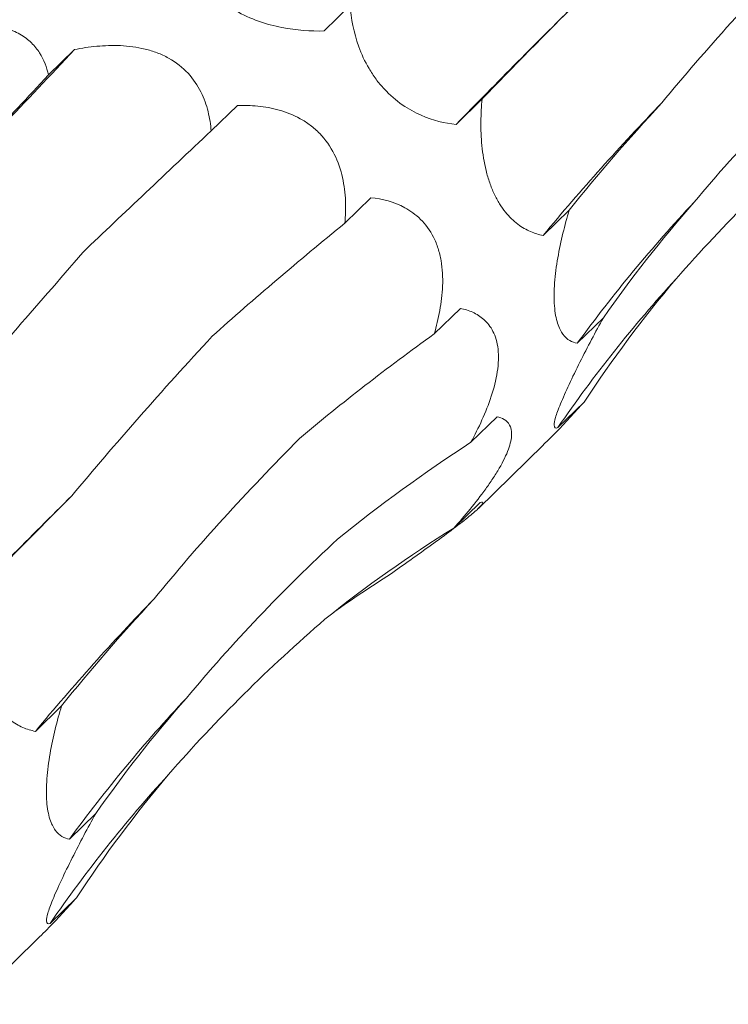
# Model space of a CAD drawing. Units: millimetres. Extents: x 250 to 14600, y 250 to 10250.
# Drawn here: x 9995 to 10012, y 4854 to 4878 of the extents above; entities that cross this region are included whole.
import ezdxf

# ---------------------------------------------------------------- set-up
doc = ezdxf.new("R2010")
doc.units = ezdxf.units.MM
doc.header["$LTSCALE"] = 50

msp = doc.modelspace()

# ---------------------------------------------------------------- linework, layer by layer
at = {"color": 7, "linetype": 'Continuous', "lineweight": 15}
for p, q in [((10002.973, 4878.197), (10002.348, 4877.587)), ((9996.381, 4877.144), (9995.76, 4876.538)), ((10000.275, 4875.809), (9999.65, 4875.199)), ((10006.125, 4875.963), (10005.501, 4875.353)), ((10003.469, 4873.604), (10002.845, 4872.996)), ((10008.208, 4873.311), (10007.583, 4872.701)), ((10005.606, 4870.961), (10004.981, 4870.352)), ((10009.024, 4870.737), (10008.399, 4870.127)), ((10008.562, 4868.724), (10007.937, 4868.114)), ((10006.481, 4868.372), (10005.857, 4867.763)), ((10006.035, 4866.182), (10007.594, 4867.704)), ((10006.075, 4866.324), (10005.451, 4865.715)), ((9996.074, 4861.468), (9995.449, 4860.858)), ((9996.889, 4858.894), (9996.265, 4858.284)), ((9996.428, 4856.881), (9995.803, 4856.271)), ((9993.901, 4854.339), (9995.46, 4855.861))]:
    msp.add_line(p, q, dxfattribs=at)
for centre, radius, start, end in [((10164.282, 4720.646), 221.688, 134.66109, 135.74459), ((9879.574, 4985.881), 159.586, 315.23467, 317.04909), ((10048.827, 4838.592), 53.521, 135.8555, 140.4084), ((10037.47, 4848.869), 36.015, 136.8573, 143.8248), ((10034.743, 4849.698), 32.523, 137.5045, 145.51), ((10152.147, 4708.803), 221.688, 134.66109, 135.74459), ((10036.692, 4826.748), 53.521, 135.8555, 140.4084), ((10025.336, 4837.026), 36.015, 136.8573, 143.8248), ((10022.609, 4837.854), 32.523, 137.5045, 145.51)]:
    msp.add_arc(centre, radius, start, end, dxfattribs=at)
for centre, major_axis, ratio, start_param, end_param in [((10062.767, 4918.343), (63.747, 52.014), 0.070583, 2.530396, 2.604243), ((10018.864, 4931.019), (44.675, 69.211), 0.17416, 3.852602, 3.92607), ((10081.11, 4888.618), (77.349, 29.134), 0.302638, 2.595831, 2.669653), ((10046.607, 4908.127), (63.747, 52.014), 0.070582, 2.339534, 2.413388), ((10088.212, 4857.419), (83.496, -0.796), 0.481087, 2.749702, 2.823531), ((10066.062, 4878.849), (77.349, 29.134), 0.302639, 2.404925, 2.478593), ((10083.141, 4829.426), (76.586, -35.693), 0.581192, 2.983873, 3.057697), ((10074.485, 4847.581), (83.496, -0.796), 0.481086, 2.558812, 2.63256), ((10070.75, 4819.012), (76.587, -35.693), 0.581192, 2.792975, 2.8667), ((10050.633, 4906.5), (63.747, 52.014), 0.070583, 2.530396, 2.604243), ((10055.514, 4797.436), (-53.182, 66.072), 0.602805, 6.20852, 6.282261), ((10031.119, 4786.121), (-19.07, 81.919), 0.549588, 0.188939, 0.222762), ((10068.976, 4876.775), (77.349, 29.134), 0.302638, 2.595831, 2.669653), ((10076.078, 4845.576), (83.496, -0.796), 0.481087, 2.749702, 2.823531), ((10071.007, 4817.583), (76.586, -35.693), 0.581192, 2.983873, 3.057697)]:
    msp.add_ellipse(centre, major_axis=major_axis, ratio=ratio, start_param=start_param, end_param=end_param, dxfattribs=at)
for points, knots in [([(10002.348, 4877.587), (10002.029, 4877.581), (10001.698, 4877.6), (10001.156, 4877.706), (10000.97, 4877.754), (10000.595, 4877.887), (10000.409, 4877.971), (10000.146, 4878.125), (10000.062, 4878.181), (9999.905, 4878.298), (9999.831, 4878.359), (9999.627, 4878.551), (9999.518, 4878.681), (9999.25, 4879.078), (9999.156, 4879.334), (9999.102, 4879.58)], [0, 0, 0, 0, 0.25, 0.25, 0.375, 0.375, 0.5, 0.5, 0.5625, 0.5625, 0.625, 0.625, 0.75, 0.75, 1, 1, 1, 1]), ([(10010.421, 4875.867), (10010.944, 4876.506), (10011.497, 4877.147), (10012.659, 4878.426), (10013.265, 4879.062), (10013.895, 4879.694)], [0, 0, 0, 0, 0.5, 0.5, 1, 1, 1, 1]), ([(10005.501, 4875.353), (10005.234, 4875.384), (10004.96, 4875.446), (10004.518, 4875.64), (10004.368, 4875.721), (10004.068, 4875.929), (10003.921, 4876.054), (10003.716, 4876.275), (10003.65, 4876.354), (10003.529, 4876.517), (10003.474, 4876.601), (10003.32, 4876.862), (10003.241, 4877.037), (10003.052, 4877.559), (10002.995, 4877.887), (10002.973, 4878.197)], [0, 0, 0, 0, 0.25, 0.25, 0.375, 0.375, 0.5, 0.5, 0.5625, 0.5625, 0.625, 0.625, 0.75, 0.75, 1, 1, 1, 1]), ([(9993.409, 4877.666), (9993.555, 4877.694), (9993.704, 4877.716), (9994, 4877.74), (9994.148, 4877.743), (9994.445, 4877.721), (9994.586, 4877.698), (9994.853, 4877.622), (9994.972, 4877.572), (9995.184, 4877.45), (9995.275, 4877.38), (9995.43, 4877.229), (9995.494, 4877.147), (9995.655, 4876.894), (9995.719, 4876.718), (9995.76, 4876.538)], [0, 0, 0, 0, 0.125, 0.125, 0.25, 0.25, 0.375, 0.375, 0.5, 0.5, 0.625, 0.625, 0.75, 0.75, 1, 1, 1, 1]), ([(9996.381, 4877.144), (9996.555, 4877.178), (9996.732, 4877.204), (9997.099, 4877.238), (9997.29, 4877.245), (9997.676, 4877.228), (9997.874, 4877.203), (9998.165, 4877.132), (9998.261, 4877.102), (9998.451, 4877.03), (9998.545, 4876.987), (9998.809, 4876.84), (9998.968, 4876.715), (9999.225, 4876.438), (9999.327, 4876.285), (9999.481, 4875.977), (9999.536, 4875.818), (9999.614, 4875.506), (9999.637, 4875.352), (9999.65, 4875.199)], [0, 0, 0, 0, 0.125, 0.125, 0.25, 0.25, 0.375, 0.375, 0.4375, 0.4375, 0.5, 0.5, 0.625, 0.625, 0.75, 0.75, 0.875, 0.875, 1, 1, 1, 1]), ([(10011.192, 4873.497), (10011.737, 4874.15), (10012.313, 4874.796), (10013.521, 4876.065), (10014.15, 4876.685), (10014.804, 4877.291)], [0, 0, 0, 0, 0.5, 0.5, 1, 1, 1, 1]), ([(10000.275, 4875.809), (10000.435, 4875.813), (10000.598, 4875.809), (10000.93, 4875.775), (10001.101, 4875.745), (10001.441, 4875.65), (10001.614, 4875.583), (10001.86, 4875.446), (10001.941, 4875.394), (10002.097, 4875.276), (10002.173, 4875.21), (10002.382, 4874.994), (10002.502, 4874.823), (10002.683, 4874.463), (10002.746, 4874.273), (10002.83, 4873.899), (10002.852, 4873.711), (10002.867, 4873.347), (10002.861, 4873.169), (10002.845, 4872.996)], [0, 0, 0, 0, 0.125, 0.125, 0.25, 0.25, 0.375, 0.375, 0.4375, 0.4375, 0.5, 0.5, 0.625, 0.625, 0.75, 0.75, 0.875, 0.875, 1, 1, 1, 1]), ([(10007.583, 4872.701), (10007.483, 4872.722), (10007.383, 4872.752), (10007.181, 4872.839), (10007.079, 4872.896), (10006.877, 4873.048), (10006.777, 4873.142), (10006.632, 4873.322), (10006.586, 4873.388), (10006.496, 4873.533), (10006.453, 4873.612), (10006.374, 4873.781), (10006.338, 4873.87), (10006.273, 4874.056), (10006.244, 4874.154), (10006.171, 4874.449), (10006.138, 4874.652), (10006.1, 4875.044), (10006.094, 4875.235), (10006.098, 4875.61), (10006.109, 4875.789), (10006.125, 4875.963)], [0, 0, 0, 0, 0.125, 0.125, 0.25, 0.25, 0.375, 0.375, 0.4375, 0.4375, 0.5, 0.5, 0.5625, 0.5625, 0.625, 0.625, 0.75, 0.75, 0.875, 0.875, 1, 1, 1, 1]), ([(10010.763, 4871.668), (10011.337, 4872.325), (10011.938, 4872.966), (10013.189, 4874.208), (10013.835, 4874.805), (10014.503, 4875.381)], [0, 0, 0, 0, 0.5, 0.5, 1, 1, 1, 1]), ([(10003.469, 4873.604), (10003.739, 4873.574), (10004.015, 4873.507), (10004.409, 4873.294), (10004.538, 4873.203), (10004.772, 4872.972), (10004.879, 4872.827), (10005.006, 4872.576), (10005.043, 4872.485), (10005.103, 4872.298), (10005.126, 4872.201), (10005.178, 4871.902), (10005.188, 4871.698), (10005.173, 4871.296), (10005.148, 4871.098), (10005.079, 4870.717), (10005.034, 4870.532), (10004.981, 4870.352)], [0, 0, 0, 0, 0.25, 0.25, 0.375, 0.375, 0.5, 0.5, 0.5625, 0.5625, 0.625, 0.625, 0.75, 0.75, 0.875, 0.875, 1, 1, 1, 1]), ([(10008.399, 4870.127), (10008.336, 4870.138), (10008.275, 4870.159), (10008.161, 4870.228), (10008.107, 4870.275), (10008.008, 4870.408), (10007.963, 4870.494), (10007.91, 4870.663), (10007.895, 4870.726), (10007.87, 4870.864), (10007.86, 4870.939), (10007.848, 4871.103), (10007.845, 4871.192), (10007.847, 4871.376), (10007.851, 4871.472), (10007.873, 4871.767), (10007.899, 4871.969), (10007.968, 4872.369), (10008.011, 4872.566), (10008.103, 4872.945), (10008.154, 4873.13), (10008.208, 4873.311)], [0, 0, 0, 0, 0.125, 0.125, 0.25, 0.25, 0.375, 0.375, 0.4375, 0.4375, 0.5, 0.5, 0.5625, 0.5625, 0.625, 0.625, 0.75, 0.75, 0.875, 0.875, 1, 1, 1, 1]), ([(9993.335, 4868.564), (9993.844, 4869.148), (9994.372, 4869.753), (9995.459, 4871.002), (9996.016, 4871.643), (9996.585, 4872.299)], [0, 0, 0, 0, 0.5, 0.5, 1, 1, 1, 1]), ([(10005.606, 4870.961), (10005.707, 4870.941), (10005.805, 4870.911), (10005.994, 4870.825), (10006.086, 4870.768), (10006.251, 4870.62), (10006.326, 4870.526), (10006.414, 4870.352), (10006.439, 4870.289), (10006.48, 4870.148), (10006.496, 4870.07), (10006.514, 4869.906), (10006.518, 4869.82), (10006.512, 4869.638), (10006.503, 4869.542), (10006.459, 4869.252), (10006.408, 4869.055), (10006.28, 4868.667), (10006.205, 4868.479), (10006.039, 4868.113), (10005.949, 4867.935), (10005.857, 4867.763)], [0, 0, 0, 0, 0.125, 0.125, 0.25, 0.25, 0.375, 0.375, 0.4375, 0.4375, 0.5, 0.5, 0.5625, 0.5625, 0.625, 0.625, 0.75, 0.75, 0.875, 0.875, 1, 1, 1, 1]), ([(10007.937, 4868.114), (10007.882, 4868.092), (10007.845, 4868.101), (10007.846, 4868.218), (10007.856, 4868.275), (10007.905, 4868.439), (10007.943, 4868.546), (10008.054, 4868.817), (10008.124, 4868.975), (10008.284, 4869.318), (10008.372, 4869.498), (10008.555, 4869.861), (10008.647, 4870.039), (10008.834, 4870.392), (10008.93, 4870.567), (10009.024, 4870.737)], [0, 0, 0, 0, 0.25, 0.25, 0.375, 0.375, 0.5, 0.5, 0.625, 0.625, 0.75, 0.75, 0.875, 0.875, 1, 1, 1, 1]), ([(9996.32, 4866.485), (9996.832, 4867.099), (9997.369, 4867.727), (9998.49, 4869.001), (9999.071, 4869.645), (9999.673, 4870.295)], [0, 0, 0, 0, 0.5, 0.5, 1, 1, 1, 1]), ([(10007.591, 4867.707), (10007.651, 4867.763), (10007.951, 4868.051), (10008.28, 4868.413), (10008.534, 4868.693), (10008.562, 4868.724)], [0, 0, 0, 0, 0.179764, 0.908363, 1, 1, 1, 1]), ([(10006.481, 4868.372), (10006.545, 4868.361), (10006.604, 4868.341), (10006.707, 4868.277), (10006.751, 4868.234), (10006.812, 4868.117), (10006.831, 4868.042), (10006.828, 4867.9), (10006.822, 4867.847), (10006.797, 4867.73), (10006.779, 4867.666), (10006.705, 4867.46), (10006.628, 4867.303), (10006.487, 4867.06), (10006.435, 4866.977), (10006.326, 4866.812), (10006.269, 4866.73), (10006.092, 4866.486), (10005.965, 4866.324), (10005.71, 4866.013), (10005.581, 4865.862), (10005.451, 4865.715)], [0, 0, 0, 0, 0.125, 0.125, 0.25, 0.25, 0.375, 0.375, 0.4375, 0.4375, 0.5, 0.5, 0.625, 0.625, 0.6875, 0.6875, 0.75, 0.75, 0.875, 0.875, 1, 1, 1, 1]), ([(9998.287, 4864.024), (9998.81, 4864.663), (9999.363, 4865.303), (10000.525, 4866.583), (10001.131, 4867.219), (10001.761, 4867.851)], [0, 0, 0, 0, 0.5, 0.5, 1, 1, 1, 1]), ([(10006.075, 4866.324), (10006.104, 4866.334), (10006.126, 4866.338), (10006.148, 4866.329), (10006.148, 4866.315), (10006.116, 4866.265), (10006.083, 4866.228), (10005.998, 4866.147), (10005.964, 4866.117), (10005.882, 4866.046), (10005.834, 4866.006), (10005.672, 4865.875), (10005.536, 4865.77), (10005.238, 4865.547), (10005.076, 4865.428), (10004.75, 4865.193), (10004.582, 4865.074), (10004.255, 4864.841), (10004.093, 4864.727), (10003.933, 4864.614)], [0, 0, 0, 0, 0.125, 0.125, 0.25, 0.25, 0.375, 0.375, 0.4375, 0.4375, 0.5, 0.5, 0.625, 0.625, 0.75, 0.75, 0.875, 0.875, 1, 1, 1, 1]), ([(9999.058, 4861.653), (9999.603, 4862.307), (10000.179, 4862.953), (10001.387, 4864.221), (10002.016, 4864.841), (10002.67, 4865.448)], [0, 0, 0, 0, 0.5, 0.5, 1, 1, 1, 1]), ([(9995.449, 4860.858), (9995.349, 4860.878), (9995.248, 4860.909), (9995.047, 4860.996), (9994.945, 4861.053), (9994.743, 4861.205), (9994.643, 4861.298), (9994.498, 4861.479), (9994.452, 4861.545), (9994.362, 4861.689), (9994.319, 4861.769), (9994.24, 4861.938), (9994.204, 4862.027), (9994.139, 4862.213), (9994.11, 4862.311), (9994.037, 4862.606), (9994.004, 4862.809), (9993.966, 4863.201), (9993.959, 4863.392), (9993.964, 4863.767), (9993.974, 4863.946), (9993.991, 4864.12)], [0, 0, 0, 0, 0.125, 0.125, 0.25, 0.25, 0.375, 0.375, 0.4375, 0.4375, 0.5, 0.5, 0.5625, 0.5625, 0.625, 0.625, 0.75, 0.75, 0.875, 0.875, 1, 1, 1, 1]), ([(9998.629, 4859.825), (9999.203, 4860.482), (9999.804, 4861.123), (10001.055, 4862.364), (10001.701, 4862.962), (10002.369, 4863.537)], [0, 0, 0, 0, 0.5, 0.5, 1, 1, 1, 1]), ([(9996.265, 4858.284), (9996.202, 4858.295), (9996.141, 4858.316), (9996.027, 4858.384), (9995.973, 4858.431), (9995.874, 4858.565), (9995.829, 4858.651), (9995.776, 4858.819), (9995.761, 4858.883), (9995.736, 4859.021), (9995.726, 4859.096), (9995.714, 4859.259), (9995.711, 4859.349), (9995.713, 4859.533), (9995.717, 4859.628), (9995.739, 4859.924), (9995.765, 4860.126), (9995.834, 4860.525), (9995.876, 4860.723), (9995.969, 4861.102), (9996.02, 4861.287), (9996.074, 4861.468)], [0, 0, 0, 0, 0.125, 0.125, 0.25, 0.25, 0.375, 0.375, 0.4375, 0.4375, 0.5, 0.5, 0.5625, 0.5625, 0.625, 0.625, 0.75, 0.75, 0.875, 0.875, 1, 1, 1, 1]), ([(9995.803, 4856.271), (9995.748, 4856.249), (9995.711, 4856.258), (9995.712, 4856.375), (9995.722, 4856.431), (9995.771, 4856.596), (9995.809, 4856.703), (9995.92, 4856.974), (9995.99, 4857.132), (9996.15, 4857.475), (9996.238, 4857.655), (9996.421, 4858.017), (9996.513, 4858.196), (9996.7, 4858.549), (9996.796, 4858.724), (9996.889, 4858.894)], [0, 0, 0, 0, 0.25, 0.25, 0.375, 0.375, 0.5, 0.5, 0.625, 0.625, 0.75, 0.75, 0.875, 0.875, 1, 1, 1, 1]), ([(9995.457, 4855.863), (9995.517, 4855.92), (9995.817, 4856.208), (9996.146, 4856.569), (9996.4, 4856.849), (9996.428, 4856.881)], [0, 0, 0, 0, 0.179764, 0.908363, 1, 1, 1, 1])]:
    msp.add_open_spline(points, degree=3, knots=knots, dxfattribs=at)

doc.saveas('drawing.dxf')
